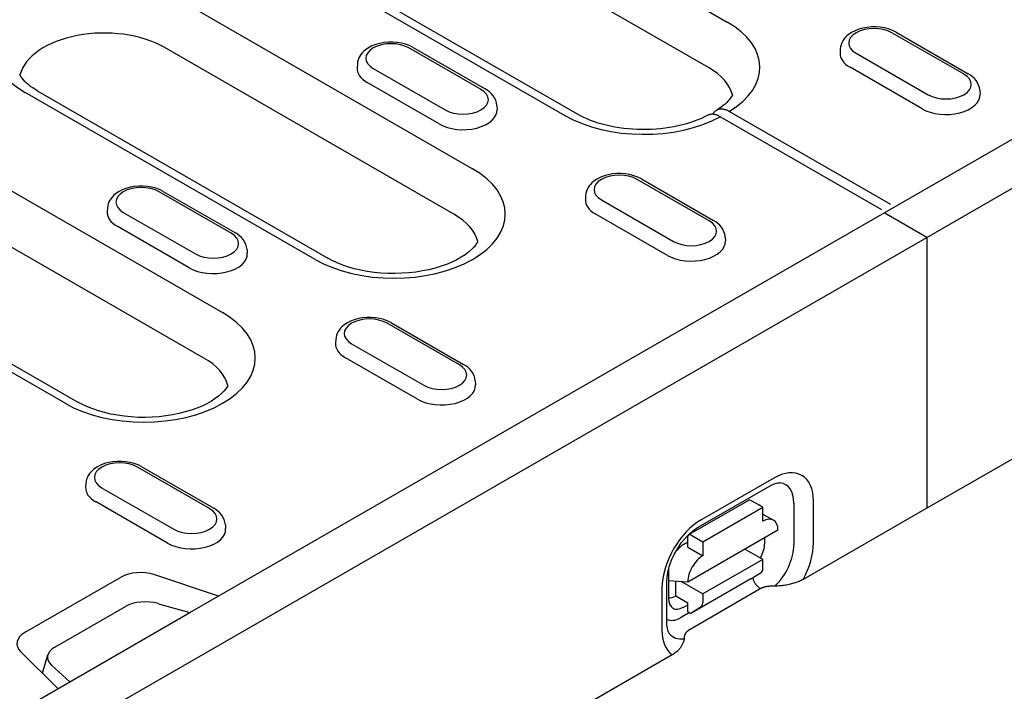
# Model space of a CAD drawing. Extents: x 126 to 2077, y 26 to 2964.
# Drawn here: x 1525 to 1641, y 835 to 914 of the extents above; entities that cross this region are included whole.
import ezdxf

# ---------------------------------------------------------------- set-up
doc = ezdxf.new("R2010")
doc.units = 0
doc.header["$LTSCALE"] = 10
doc.header["$MEASUREMENT"] = 0
doc.layers.add('DUENN-18', color=94, linetype='CONTINUOUS')
doc.layers.add('SICHTBAR', color=7, linetype='CONTINUOUS')

msp = doc.modelspace()

# ---------------------------------------------------------------- linework, layer by layer
at = {"layer": 'DUENN-18'}
for p, q in [((1563.65, 939.43), (1608.08, 913.85)), ((1563.65, 939.43), (1608.08, 913.85)), ((1626.63, 891.43), (1707.74, 938.14)), ((1605.88, 908.49), (1561.45, 934.08)), ((1544.54, 928.43), (1588.97, 902.85)), ((1590.47, 902.99), (1546.04, 928.58)), ((1543.98, 916.23), (1578.1, 896.58)), ((1635.95, 907.71), (1627.46, 912.59)), ((1627.96, 912.64), (1636.45, 907.76)), ((1575.9, 891.23), (1541.78, 910.88)), ((1579.1, 905.92), (1570.61, 910.8)), ((1571.11, 910.85), (1579.59, 905.97)), ((1621.39, 910.69), (1621.36, 910.24)), ((1623.26, 910.17), (1631.74, 905.29)), ((1564.54, 908.9), (1564.51, 908.45)), ((1566.41, 908.38), (1574.89, 903.5)), ((1631.02, 903.64), (1622.53, 908.53)), ((1574.16, 901.85), (1565.68, 906.74)), ((1504.25, 905.23), (1548.68, 879.64)), ((1559.56, 885.91), (1525.44, 905.55)), ((1526.94, 905.7), (1561.05, 886.05)), ((1637.81, 905.81), (1637.84, 905.36)), ((1580.96, 904.02), (1580.99, 903.57)), ((1627.34, 892.36), (1608.32, 903.32)), ((1626.28, 891.75), (1607.26, 902.7)), ((1546.48, 874.29), (1502.05, 899.87)), ((1605.97, 890.44), (1597.48, 895.33)), ((1597.98, 895.38), (1606.46, 890.49)), ((1530.14, 868.97), (1485.71, 894.55)), ((1487.21, 894.7), (1531.64, 869.11)), ((1549.68, 888.98), (1541.19, 893.86)), ((1541.69, 893.91), (1550.18, 889.03)), ((1591.41, 893.43), (1591.38, 892.98)), ((1593.28, 892.91), (1601.76, 888.02)), ((1535.12, 891.96), (1535.1, 891.51)), ((1536.99, 891.44), (1545.48, 886.56)), ((1544.82, 844.32), (1626.63, 891.43)), ((1601.03, 886.38), (1592.55, 891.26)), ((1544.75, 884.91), (1536.26, 889.8)), ((1607.83, 888.54), (1607.86, 888.09)), ((1551.55, 887.08), (1551.57, 886.63)), ((1576.55, 873.5), (1568.06, 878.39)), ((1568.56, 878.44), (1577.05, 873.55)), ((1561.99, 876.49), (1561.97, 876.04)), ((1563.86, 875.97), (1572.35, 871.08)), ((1571.62, 869.44), (1563.13, 874.32)), ((1578.42, 871.6), (1578.44, 871.15)), ((1547.13, 856.56), (1538.65, 861.45)), ((1539.15, 861.5), (1547.63, 856.61)), ((1613.56, 860.16), (1605.08, 855.3)), ((1532.58, 859.55), (1532.55, 859.1)), ((1534.44, 859.03), (1542.93, 854.14)), ((1604.66, 854.38), (1613.14, 859.24)), ((1542.2, 852.5), (1533.72, 857.39)), ((1603.55, 853.5), (1610.62, 857.55)), ((1605.21, 852.66), (1612.28, 856.72)), ((1612.28, 856.72), (1610.87, 857.53)), ((1612.28, 855.08), (1612.28, 856.72)), ((1615.92, 857.22), (1615.91, 852.31)), ((1618.22, 852.52), (1618.23, 857.43)), ((1612.28, 855.91), (1613.53, 855.2)), ((1549, 854.66), (1549.03, 854.21)), ((1603.44, 847.96), (1614.05, 854.05)), ((1603.44, 852.04), (1603.44, 853.27)), ((1603.8, 853.47), (1605.21, 852.66)), ((1612.49, 852.51), (1612.49, 853.15)), ((1603.44, 852.62), (1602.95, 852.33)), ((1603.44, 852.04), (1605.21, 851.02)), ((1605.21, 852.66), (1605.21, 851.02)), ((1612.27, 850.58), (1610.14, 851.81)), ((1612.27, 850.58), (1605.2, 846.52)), ((1612.27, 849.51), (1612.27, 850.58)), ((1536.72, 848.49), (1525.4, 841.98)), ((1548.19, 846.26), (1540.59, 848.79)), ((1601.18, 849.27), (1601.17, 846.03)), ((1610.85, 848.28), (1612.08, 849.06)), ((1600.97, 843.11), (1600.98, 848.02)), ((1601.18, 848.1), (1603.44, 847.96)), ((1602.02, 846.31), (1602.02, 848.05)), ((1602.61, 848.01), (1605.2, 846.52)), ((1610.85, 848.28), (1603.78, 844.23)), ((1611.96, 847.13), (1611.55, 847.53)), ((1600.39, 847.21), (1600.39, 842.29)), ((1602.02, 846.31), (1603.43, 845.49)), ((1605.2, 846.52), (1605.2, 845.46)), ((1528.93, 840.25), (1537.25, 845.05)), ((1541.12, 845.37), (1544.82, 844.32)), ((1602.89, 844.94), (1603.43, 845.25)), ((1603.43, 844.43), (1603.43, 845.49)), ((1605, 845.01), (1603.78, 844.23)), ((1530.68, 836.18), (1544.82, 844.32)), ((1603.63, 844.32), (1602.58, 843.72)), ((1603.43, 844.43), (1603.78, 844.23)), ((1524.89, 839.75), (1529.28, 835.37)), ((1527.46, 837.18), (1528.11, 839.35)), ((1530.68, 836.18), (1528.54, 838.13)), ((1368.33, 742.68), (1530.68, 836.18))]:
    msp.add_line(p, q, dxfattribs=at)
at = {"layer": 'DUENN-18', "flags": 128}
for points in [[(1627.96, 912.64), (1627.53, 912.86), (1627.07, 913.03), (1626.59, 913.15), (1626.09, 913.24), (1625.57, 913.27), (1625.06, 913.27), (1624.55, 913.22), (1624.05, 913.14), (1623.57, 913), (1623.12, 912.83), (1622.69, 912.6), (1622.3, 912.33), (1622.13, 912.18), (1621.96, 912.01), (1621.81, 911.82), (1621.68, 911.62), (1621.57, 911.41), (1621.48, 911.18), (1621.42, 910.94), (1621.39, 910.69)], [(1571.11, 910.85), (1570.68, 911.07), (1570.22, 911.24), (1569.73, 911.36), (1569.23, 911.44), (1568.72, 911.48), (1568.21, 911.48), (1567.7, 911.43), (1567.2, 911.34), (1566.72, 911.21), (1566.26, 911.03), (1565.84, 910.81), (1565.45, 910.54), (1565.28, 910.39), (1565.11, 910.22), (1564.96, 910.03), (1564.83, 909.83), (1564.72, 909.62), (1564.63, 909.39), (1564.57, 909.15), (1564.54, 908.9)], [(1637.81, 905.81), (1637.77, 906.13), (1637.67, 906.43), (1637.54, 906.71), (1637.37, 906.97), (1637.17, 907.2), (1636.95, 907.41), (1636.7, 907.59), (1636.45, 907.76)], [(1580.96, 904.02), (1580.92, 904.33), (1580.82, 904.64), (1580.69, 904.92), (1580.52, 905.18), (1580.32, 905.41), (1580.09, 905.62), (1579.85, 905.8), (1579.59, 905.97)], [(1605.79, 902.87), (1605.42, 902.68), (1605.03, 902.5), (1604.63, 902.32), (1604.2, 902.16), (1603.75, 902.01), (1603.29, 901.87), (1602.81, 901.74), (1602.32, 901.62), (1601.81, 901.51), (1601.3, 901.42), (1600.77, 901.35), (1600.24, 901.28), (1599.7, 901.24), (1599.15, 901.2), (1598.61, 901.19), (1598.06, 901.18), (1597.51, 901.2), (1596.97, 901.22), (1596.43, 901.27), (1595.89, 901.32), (1595.37, 901.39), (1594.85, 901.48), (1594.34, 901.58), (1593.84, 901.69), (1593.36, 901.82), (1592.89, 901.96), (1592.44, 902.11), (1592, 902.27), (1591.59, 902.44), (1591.19, 902.62), (1590.82, 902.8), (1590.47, 902.99)], [(1607.26, 902.7), (1607.19, 902.74), (1607.12, 902.78), (1607.06, 902.81), (1606.99, 902.84), (1606.92, 902.87), (1606.86, 902.89), (1606.79, 902.91), (1606.72, 902.93), (1606.66, 902.95), (1606.59, 902.96), (1606.53, 902.98), (1606.47, 902.98), (1606.4, 902.99), (1606.34, 902.99), (1606.28, 902.99), (1606.22, 902.99), (1606.16, 902.98), (1606.11, 902.97), (1606.05, 902.96), (1605.99, 902.95), (1605.94, 902.93), (1605.89, 902.91), (1605.84, 902.89), (1605.79, 902.87)], [(1608.32, 903.32), (1608.22, 903.37), (1608.12, 903.42), (1608.02, 903.46), (1607.92, 903.5), (1607.82, 903.53), (1607.72, 903.56), (1607.63, 903.58), (1607.53, 903.59), (1607.44, 903.6), (1607.35, 903.6), (1607.26, 903.6), (1607.17, 903.59), (1607.09, 903.57), (1607.01, 903.55), (1606.93, 903.52), (1606.85, 903.48), (1606.78, 903.44), (1606.72, 903.39), (1606.65, 903.34), (1606.59, 903.28), (1606.53, 903.22), (1606.48, 903.15), (1606.43, 903.07), (1606.39, 902.99)], [(1597.98, 895.38), (1597.55, 895.59), (1597.09, 895.76), (1596.6, 895.89), (1596.1, 895.97), (1595.59, 896.01), (1595.08, 896.01), (1594.57, 895.96), (1594.07, 895.87), (1593.59, 895.74), (1593.13, 895.56), (1592.71, 895.34), (1592.32, 895.07), (1592.15, 894.91), (1591.98, 894.74), (1591.83, 894.56), (1591.7, 894.36), (1591.59, 894.14), (1591.5, 893.92), (1591.44, 893.68), (1591.41, 893.43)], [(1541.69, 893.91), (1541.26, 894.13), (1540.8, 894.3), (1540.32, 894.42), (1539.82, 894.5), (1539.31, 894.54), (1538.79, 894.54), (1538.28, 894.49), (1537.79, 894.4), (1537.3, 894.27), (1536.85, 894.1), (1536.42, 893.87), (1536.04, 893.6), (1535.86, 893.45), (1535.7, 893.28), (1535.55, 893.09), (1535.42, 892.89), (1535.3, 892.68), (1535.22, 892.45), (1535.16, 892.21), (1535.12, 891.96)], [(1607.83, 888.54), (1607.79, 888.86), (1607.69, 889.16), (1607.56, 889.45), (1607.39, 889.7), (1607.19, 889.94), (1606.96, 890.14), (1606.72, 890.33), (1606.46, 890.49)], [(1551.55, 887.08), (1551.5, 887.39), (1551.41, 887.7), (1551.27, 887.98), (1551.1, 888.24), (1550.9, 888.47), (1550.68, 888.68), (1550.44, 888.86), (1550.18, 889.03)], [(1568.56, 878.44), (1568.13, 878.65), (1567.67, 878.82), (1567.19, 878.95), (1566.69, 879.03), (1566.18, 879.07), (1565.66, 879.07), (1565.15, 879.02), (1564.66, 878.93), (1564.17, 878.8), (1563.72, 878.62), (1563.29, 878.4), (1562.91, 878.13), (1562.73, 877.97), (1562.57, 877.8), (1562.42, 877.62), (1562.29, 877.42), (1562.17, 877.2), (1562.09, 876.98), (1562.03, 876.74), (1561.99, 876.49)], [(1578.42, 871.6), (1578.37, 871.92), (1578.28, 872.22), (1578.14, 872.51), (1577.97, 872.76), (1577.77, 873), (1577.55, 873.2), (1577.31, 873.39), (1577.05, 873.55)], [(1539.15, 861.5), (1538.72, 861.71), (1538.26, 861.88), (1537.77, 862.01), (1537.27, 862.09), (1536.76, 862.13), (1536.25, 862.13), (1535.74, 862.08), (1535.24, 861.99), (1534.76, 861.86), (1534.3, 861.68), (1533.88, 861.46), (1533.49, 861.19), (1533.31, 861.03), (1533.15, 860.86), (1533, 860.68), (1532.87, 860.48), (1532.76, 860.27), (1532.67, 860.04), (1532.61, 859.8), (1532.58, 859.55)], [(1613.14, 859.24), (1613.35, 859.35), (1613.55, 859.44), (1613.73, 859.51), (1613.89, 859.56), (1614.03, 859.59), (1614.15, 859.6), (1614.24, 859.61), (1614.31, 859.6)], [(1549, 854.66), (1548.95, 854.98), (1548.86, 855.28), (1548.72, 855.57), (1548.55, 855.82), (1548.36, 856.06), (1548.13, 856.26), (1547.89, 856.45), (1547.63, 856.61)], [(1600.98, 848.02), (1601, 848.4), (1601.05, 848.81), (1601.13, 849.26), (1601.26, 849.72), (1601.41, 850.2), (1601.61, 850.68), (1601.83, 851.16), (1602.09, 851.63), (1602.37, 852.08), (1602.67, 852.52), (1602.99, 852.92), (1603.32, 853.29), (1603.66, 853.63), (1604, 853.92), (1604.34, 854.17), (1604.66, 854.38)], [(1601.25, 841.89), (1601.21, 841.95), (1601.16, 842.03), (1601.11, 842.14), (1601.07, 842.28), (1601.03, 842.45), (1601, 842.64), (1600.98, 842.86), (1600.97, 843.11)]]:
    msp.add_lwpolyline(points, dxfattribs=at)
at = {"layer": 'DUENN-18'}
for points in [[(1526.94, 905.7), (1526.62, 905.89), (1526.33, 906.09), (1526.06, 906.28), (1525.81, 906.48), (1525.59, 906.67), (1525.4, 906.86), (1525.23, 907.05), (1525.08, 907.23), (1524.96, 907.4), (1524.86, 907.57), (1524.82, 907.65)], [(1608.7, 905.27), (1608.68, 905.23), (1608.59, 905.07), (1608.48, 904.91), (1608.35, 904.74), (1608.19, 904.56), (1608.02, 904.38), (1607.82, 904.2), (1607.6, 904.01), (1607.35, 903.82), (1607.09, 903.63), (1606.8, 903.45)], [(1578.72, 888), (1578.65, 887.88), (1578.48, 887.62), (1578.26, 887.35), (1577.97, 887.06), (1577.63, 886.75), (1577.22, 886.45), (1576.76, 886.15), (1576.24, 885.86), (1575.67, 885.58), (1575.05, 885.32), (1574.39, 885.09), (1573.69, 884.88), (1572.96, 884.69), (1572.19, 884.54), (1571.41, 884.41), (1570.6, 884.32), (1569.78, 884.27), (1568.96, 884.24), (1568.14, 884.25), (1567.32, 884.3), (1566.51, 884.38), (1565.71, 884.49), (1564.94, 884.64), (1564.2, 884.81), (1563.49, 885.01), (1562.81, 885.24), (1562.18, 885.5), (1561.59, 885.77), (1561.05, 886.05)], [(1549.3, 871.06), (1549.24, 870.94), (1549.07, 870.68), (1548.84, 870.41), (1548.56, 870.12), (1548.21, 869.81), (1547.81, 869.51), (1547.35, 869.21), (1546.83, 868.92), (1546.26, 868.64), (1545.64, 868.38), (1544.98, 868.15), (1544.28, 867.94), (1543.54, 867.75), (1542.78, 867.6), (1541.99, 867.47), (1541.19, 867.38), (1540.37, 867.33), (1539.55, 867.3), (1538.72, 867.31), (1537.9, 867.36), (1537.09, 867.44), (1536.3, 867.55), (1535.53, 867.7), (1534.78, 867.87), (1534.07, 868.08), (1533.39, 868.3), (1532.76, 868.56), (1532.17, 868.83), (1531.64, 869.11)]]:
    msp.add_lwpolyline(points, dxfattribs=at)
for centre, major_axis, ratio, start_param, end_param in [((1534.71, 910.89), (-13.11, 0), 0.575862, 3.926991, 7.068583), ((1598.81, 908.51), (13.11, 0), 0.575862, 5.52449, 7.068583), ((1534.71, 906.8), (-10, 0), 0.575862, 3.926991, 6.135931), ((1625.36, 911.38), (-2.97, 0), 0.575862, 3.926991, 7.068583), ((1568.51, 909.59), (-2.97, 0), 0.575862, 3.926991, 7.068583), ((1625.36, 910.16), (-4, 0), 0.575862, 6.246262, 7.068583), ((1568.51, 908.37), (-4, 0), 0.575862, 6.246262, 7.068583), ((1598.81, 904.42), (10, 0), 0.575862, 0.147254, 0.785398), ((1633.84, 906.5), (2.97, 0), 0.575862, 3.926991, 7.068583), ((1576.99, 904.71), (2.97, 0), 0.575862, 3.926991, 7.068583), ((1633.84, 905.27), (4, 0), 0.575862, 3.926991, 6.320109), ((1576.99, 903.48), (4, 0), 0.575862, 3.926991, 6.320109), ((1598.24, 908.18), (13.11, 0), 0.575862, 3.926991, 5.471085), ((1568.83, 891.24), (13.11, 0), 0.575862, 3.926991, 7.068583), ((1595.38, 894.12), (-2.97, 0), 0.575862, 3.926991, 7.068583), ((1539.09, 892.65), (-2.97, 0), 0.575862, 3.926991, 7.068583), ((1595.38, 892.89), (-4, 0), 0.575862, 6.246262, 7.068583), ((1539.09, 891.43), (-4, 0), 0.575862, 6.246262, 7.068583), ((1568.83, 887.16), (10, 0), 0.575862, 0.147175, 0.785398), ((1603.86, 889.23), (2.97, 0), 0.575862, 3.926991, 7.068583), ((1547.58, 887.77), (2.97, 0), 0.575862, 3.926991, 7.068583), ((1603.86, 888.01), (4, 0), 0.575862, 3.926991, 6.320109), ((1547.58, 886.54), (4, 0), 0.575862, 3.926991, 6.320109), ((1539.41, 874.3), (13.11, 0), 0.575862, 3.926991, 7.068583), ((1565.96, 877.18), (-2.97, 0), 0.575862, 3.926991, 7.068583), ((1565.96, 875.95), (-4, 0), 0.575862, 6.246262, 7.068583), ((1539.41, 870.22), (10, 0), 0.575862, 0.147175, 0.785398), ((1574.45, 872.29), (2.97, 0), 0.575862, 3.926991, 7.068583), ((1574.45, 871.07), (4, 0), 0.575862, 3.926991, 6.320109), ((1536.55, 860.24), (-2.97, 0), 0.575862, 3.926991, 7.068583), ((1613.55, 854.75), (3.3, 5.73), 0.578093, 5.493849, 7.064646), ((1536.55, 859.01), (-4, 0), 0.575862, 6.246262, 7.068583), ((1612.59, 855.31), (2.35, 4.09), 0.578093, 5.493849, 6.522515), ((1545.03, 855.35), (2.97, 0), 0.575862, 3.926991, 7.068583), ((1610.87, 857.12), (-0.249, 0.434), 0.579246, 5.500729, 6.283185), ((1610.72, 854.75), (1.25, 2.17), 0.578093, 6.171636, 6.394735), ((1612.28, 853.03), (1.25, 2.17), 0.578093, 5.493849, 7.064646), ((1545.03, 854.13), (4, 0), 0.575862, 3.926991, 6.320109), ((1605.07, 849.89), (-3.3, -5.73), 0.578093, 3.923053, 5.493849), ((1603.8, 853.07), (-0.249, 0.434), 0.579246, 5.500729, 7.071525), ((1602.94, 850.29), (-1.25, -2.17), 0.578093, 3.923053, 4.497432), ((1610.71, 851.56), (1.18, 2.23), 0.594642, 4.664483, 5.438615), ((1612.58, 850.4), (-2.35, -4.09), 0.578093, 1.135034, 2.352257), ((1613.55, 849.84), (3.3, 5.73), 0.578093, 4.762339, 5.493849), ((1605.21, 848.98), (1.25, 2.17), 0.578093, 0.78146, 2.352257), ((1538.99, 847.19), (-3.21, 0), 0.575862, 4.18879, 5.497787), ((1602.94, 850.29), (-1.25, -2.17), 0.578093, 5.39835, 5.493849), ((1611.77, 848.18), (-0.498, 0.867), 0.579246, 0.974526, 2.03625), ((1611.56, 849.92), (0.498, -0.867), 0.579246, 0.027327, 0.78834), ((1602.02, 848.35), (-1.25, -2.17), 0.578093, 0.282442, 0.78146), ((1539.63, 843.91), (3.2, -0.04), 0.523294, 1.09429, 2.419412), ((1602.95, 847.11), (1.23, 2.29), 0.560079, 2.332058, 3.872814), ((1604.49, 845.87), (0.498, -0.867), 0.579246, 0.027327, 0.78834), ((1602.59, 846.4), (-1.64, -2.84), 0.578093, 0.014326, 0.78146), ((1527.67, 840.67), (-3.21, 0), 0.575862, 5.497787, 6.806784), ((1605.06, 844.98), (-3.3, -5.73), 0.578093, 5.493849, 6.234275), ((1604.09, 845.53), (-2.35, -4.09), 0.578093, 6.043855, 6.730206), ((1531.14, 839.02), (3.08, -0.06), 0.565244, 2.387409, 3.712531)]:
    msp.add_ellipse(centre, major_axis=major_axis, ratio=ratio, start_param=start_param, end_param=end_param, dxfattribs=at)
at = {"layer": 'SICHTBAR'}
for p, q in [((1631.58, 888.5), (1984.78, 1091.89)), ((1631.58, 888.5), (1626.56, 891.39)), ((1278.38, 685.1), (1631.58, 888.5)), ((1631.58, 888.5), (1631.58, 856.61)), ((1646.15, 865), (1631.58, 856.61)), ((1631.58, 856.61), (1617.02, 848.22)), ((1611.96, 847.13), (1603.53, 842.21)), ((1601.6, 839.35), (1479.55, 769.06))]:
    msp.add_line(p, q, dxfattribs=at)
at = {"layer": 'SICHTBAR', "flags": 128}
for points in [[(1613.73, 847.44), (1613.63, 847.44), (1613.53, 847.44), (1613.43, 847.44), (1613.33, 847.44), (1613.24, 847.43), (1613.15, 847.43), (1613.07, 847.42), (1612.98, 847.41), (1612.9, 847.4), (1612.82, 847.39), (1612.75, 847.38), (1612.67, 847.37), (1612.6, 847.35), (1612.53, 847.34), (1612.47, 847.32), (1612.4, 847.31), (1612.34, 847.29), (1612.28, 847.27), (1612.22, 847.25), (1612.17, 847.23), (1612.11, 847.2), (1612.06, 847.18), (1612.01, 847.15), (1611.96, 847.13)], [(1617.02, 848.22), (1616.91, 848.17), (1616.8, 848.11), (1616.68, 848.05), (1616.56, 848), (1616.43, 847.95), (1616.3, 847.9), (1616.17, 847.85), (1616.05, 847.81), (1615.92, 847.77), (1615.78, 847.74), (1615.64, 847.7), (1615.5, 847.66), (1615.35, 847.63), (1615.21, 847.6), (1615.06, 847.57), (1614.92, 847.55), (1614.78, 847.53), (1614.64, 847.51), (1614.49, 847.49), (1614.34, 847.47), (1614.19, 847.46), (1614.03, 847.45), (1613.88, 847.44), (1613.73, 847.44)], [(1603.53, 842.21), (1603.49, 842.19), (1603.45, 842.16), (1603.41, 842.13), (1603.37, 842.1), (1603.33, 842.07), (1603.3, 842.04), (1603.27, 842.01), (1603.24, 841.97), (1603.21, 841.94), (1603.18, 841.9), (1603.16, 841.86), (1603.13, 841.82), (1603.11, 841.78), (1603.09, 841.74), (1603.07, 841.7), (1603.06, 841.66), (1603.04, 841.61), (1603.03, 841.57), (1603.02, 841.52), (1603.01, 841.47), (1603, 841.42), (1603, 841.37), (1603, 841.31), (1602.99, 841.26)], [(1602.99, 841.26), (1602.99, 841.17), (1602.98, 841.08), (1602.96, 840.99), (1602.93, 840.9), (1602.9, 840.82), (1602.87, 840.73), (1602.83, 840.65), (1602.79, 840.57), (1602.75, 840.48), (1602.7, 840.4), (1602.64, 840.31), (1602.59, 840.23), (1602.53, 840.15), (1602.46, 840.07), (1602.4, 839.99), (1602.33, 839.91), (1602.25, 839.84), (1602.17, 839.76), (1602.09, 839.69), (1602, 839.62), (1601.9, 839.54), (1601.8, 839.47), (1601.7, 839.41), (1601.6, 839.35)]]:
    msp.add_lwpolyline(points, dxfattribs=at)

doc.saveas('drawing.dxf')
